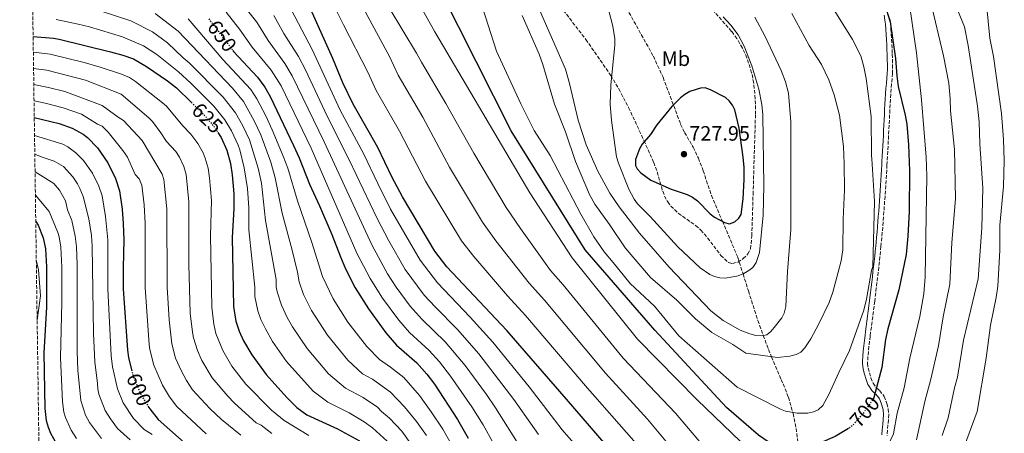
# Model space of a CAD drawing. Units: metres. Extents: x 596409 to 599813, y 4786952 to 4789315.
# Drawn here: x 596416 to 596889, y 4787260 to 4787459 of the extents above; entities that cross this region are included whole.
import ezdxf
from ezdxf.enums import TextEntityAlignment as Align

# ---------------------------------------------------------------- set-up
doc = ezdxf.new("R2010")
doc.units = ezdxf.units.M
doc.header["$MEASUREMENT"] = 0
doc.linetypes.add('DGN Style 3', pattern=[2.435891, 1.739922, -0.695969])
doc.linetypes.add('DGN Style 5', pattern=[1.217945, 0.521977, -0.695969])
for name, color, linetype, lineweight in [('Camino', 7, 'DGN Style 3', 0), ('Cota de curva de nivel directora', 7, 'Continuous', 0), ('Cota de punto acotado terreno', 7, 'Continuous', 0), ('Curva de nivel directora', 30, 'Continuous', 30), ('Curva de nivel directora no vista', 30, 'DGN Style 5', 30), ('Curva de nivel intermedia', 30, 'Continuous', 0), ('Etiqueta de uso rústico', 92, 'Continuous', 0), ('Margen derecho', 7, 'Continuous', 0), ('Punto acotado terreno (símbolo)', 7, 'Continuous', 0), ('Senda', 7, 'DGN Style 3', 0), ('Zona arbolada', 92, 'DGN Style 3', 0)]:
    doc.layers.add(name, color=color, linetype=linetype, lineweight=lineweight)
doc.styles.add('Style-Arial', font='arial.ttf')

# ---------------------------------------------------------------- blocks, each defined once
blk = doc.blocks.new('5PATER')
at = {"layer": 'Punto acotado terreno (símbolo)', "linetype": 'Continuous', "lineweight": 0}
h = blk.add_hatch(color=51, dxfattribs=at)
edge = h.paths.add_edge_path()
edge.add_ellipse((0, 0), major_axis=(-0.11, -0.111), ratio=0.999422, start_angle=0, end_angle=360)

msp = doc.modelspace()

# ---------------------------------------------------------------- linework, layer by layer
at = {"layer": 'Camino', "color": 7, "linetype": 'DGN Style 3', "lineweight": 0}
for points in [[(596833.84, 4787459.18, 700.24), (596834.06, 4787457.15, 700.1), (596834.15, 4787456.02, 700), (596834.26, 4787454.64, 699.84), (596834.44, 4787452.13, 699.47), (596834.6, 4787449.62, 699), (596834.72, 4787447.11, 698.47), (596834.83, 4787444.61, 697.89), (596834.9, 4787442.44, 697.39), (596834.97, 4787439.93, 696.82), (596835.03, 4787437.41, 696.29), (596835.03, 4787434.88, 696.29), (596834.98, 4787433.27, 696.29), (596834.81, 4787430.75, 696.07), (596834.58, 4787428.27, 695.61), (596834.34, 4787425.83, 695.13), (596834.15, 4787423.37, 694.9), (596834.14, 4787423.25, 694.9), (596834, 4787420.76, 694.9), (596833.87, 4787418.27, 694.9), (596833.74, 4787415.77, 694.9), (596833.61, 4787413.28, 694.9), (596833.49, 4787410.78, 694.9), (596833.37, 4787408.29, 694.9), (596833.24, 4787405.79, 694.9), (596833.12, 4787403.29, 694.9), (596833, 4787400.79, 695), (596832.87, 4787398.29, 695.11), (596832.74, 4787395.79, 695.21), (596832.6, 4787393.29, 695.32), (596832.45, 4787390.8, 695.42), (596832.36, 4787389.29, 695.48), (596832.21, 4787386.79, 695.59), (596832.05, 4787384.3, 695.69), (596831.9, 4787381.8, 695.8), (596831.74, 4787379.3, 695.9), (596831.58, 4787376.81, 696), (596831.41, 4787374.31, 696.11), (596831.24, 4787371.81, 696.21), (596831.06, 4787369.32, 696.32), (596830.88, 4787366.82, 696.42), (596830.7, 4787364.32, 696.53), (596830.5, 4787361.83, 696.63), (596830.3, 4787359.33, 696.73), (596830.08, 4787356.83, 696.84), (596829.86, 4787354.34, 696.94), (596829.63, 4787351.85, 697.05), (596829.47, 4787350.15, 697.12), (596829.22, 4787347.66, 697.22), (596828.96, 4787345.16, 697.33), (596828.69, 4787342.68, 697.43), (596828.41, 4787340.19, 697.54), (596828.12, 4787337.7, 697.64), (596827.83, 4787335.21, 697.74), (596827.54, 4787332.73, 697.85), (596827.24, 4787330.25, 697.95), (596826.94, 4787327.76, 698.06), (596826.63, 4787325.28, 698.16), (596826.45, 4787323.82, 698.22)], [(596826.45, 4787323.82, 698.22), (596826.14, 4787321.33, 698.33), (596825.82, 4787318.85, 698.43), (596825.5, 4787316.37, 698.53), (596825.17, 4787313.89, 698.64), (596824.85, 4787311.41, 698.74), (596824.52, 4787308.94, 698.85), (596824.28, 4787307.05, 698.92), (596823.97, 4787304.58, 699.03), (596823.68, 4787302.1, 699.13), (596823.42, 4787299.63, 699.24), (596823.21, 4787297.16, 699.34), (596823.06, 4787294.7, 699.44), (596823.02, 4787293.99, 699.47), (596823.3, 4787291.73, 699.57), (596823.95, 4787289.42, 699.67), (596824.66, 4787287.08, 699.77), (596825.53, 4787284.83, 699.87), (596825.74, 4787284.37, 699.89), (596827.04, 4787282.56, 699.98), (596827.34, 4787282.27, 700), (596828.79, 4787280.86, 700.03), (596830.51, 4787278.85, 699.93), (596830.96, 4787278.05, 699.86), (596831.93, 4787275.6, 699.58), (596832.22, 4787274.62, 699.44), (596832.96, 4787272.07, 699.01), (596833.25, 4787269.41, 698.49), (596833.04, 4787266.81, 697.94), (596832.83, 4787264.32, 697.38), (596832.61, 4787261.83, 696.83), (596832.39, 4787259.34, 696.29)]]:
    msp.add_polyline3d(points, dxfattribs=at)
at = {"layer": 'Curva de nivel directora', "color": 30, "linetype": 'Continuous', "lineweight": 30, "flags": 128}
for points, elevation in [([(596813.81, 4787262.62), (596807.5, 4787258.8), (596794.58, 4787253.21), (596792.19, 4787252.81), (596780.82, 4787252.42), (596770.68, 4787259.52), (596755.21, 4787272.81), (596720.8, 4787309.91), (596687.35, 4787348.45), (596651.8, 4787405.69), (596618.19, 4787472.48)], 700), ([(596719.64, 4787229.1), (596678.41, 4787276.71), (596649.71, 4787309.71), (596620.94, 4787340.4), (596615.22, 4787347.81), (596599.61, 4787373.9), (596594.5, 4787383.55), (596587.84, 4787397.64), (596575.98, 4787418.49), (596571.04, 4787428.78), (596566.17, 4787440.44), (596555.62, 4787464.02)], 675), ([(596831.23, 4787466.74), (596833.86, 4787457.97), (596836.52, 4787440.34), (596837.08, 4787432), (596837.74, 4787426.9), (596841.09, 4787413.17), (596841.82, 4787408.82), (596842.68, 4787398.92), (596843.13, 4787386.43), (596842.99, 4787366.92), (596842.42, 4787355.02), (596841.5, 4787346.29), (596838.01, 4787329.3), (596832.71, 4787310.57), (596831.72, 4787305.34), (596829.95, 4787291.99), (596826.08, 4787277.56), (596826.01, 4787277.44)], 700), ([(596422.24, 4787451.05), (596432.07, 4787450.09), (596434.68, 4787449.61), (596459.45, 4787443.56), (596465.31, 4787441.97), (596470.4, 4787440.18), (596476.68, 4787436.58), (596486.77, 4787429.68), (596491.06, 4787426.39), (596498.29, 4787419.29)], 625), ([(596518.24, 4787444.2), (596518.53, 4787443.83), (596530.05, 4787431.42), (596533.57, 4787426.6), (596536.08, 4787422.15), (596547.36, 4787398.66), (596550.07, 4787392.74), (596554.94, 4787380.08), (596559.8, 4787369.7), (596565.65, 4787355.84), (596569.8, 4787345.11), (596572.33, 4787339.37), (596576.98, 4787330.27), (596583.29, 4787320.1), (596591.63, 4787308.65), (596596.79, 4787302.77), (596606.57, 4787294.16), (596611.38, 4787288.81), (596614.96, 4787283.95), (596626.12, 4787267), (596631.14, 4787257.99)], 650), ([(596744.99, 4787426.3), (596742.73, 4787426.1), (596737.66, 4787424.53), (596735.23, 4787423.14), (596733.13, 4787421.47), (596729.08, 4787417.39), (596721.82, 4787408.6), (596718.72, 4787403.89), (596714.82, 4787399.32), (596713.44, 4787396.93), (596711.5, 4787391.81), (596711.5, 4787388.93), (596712.37, 4787387.35), (596714.08, 4787385.53), (596718.88, 4787381.99), (596728.65, 4787377.67), (596736.41, 4787375.06), (596739.01, 4787373.76), (596741.41, 4787371.96), (596747.5, 4787365.74), (596749.51, 4787364.25), (596754.3, 4787361.65), (596756.74, 4787361.06), (596759.21, 4787361.92), (596761.27, 4787363.65), (596762.25, 4787365.51), (596763.28, 4787372.94), (596763.74, 4787382.28), (596763.69, 4787388.01), (596763.32, 4787393), (596761.41, 4787406.93), (596759.35, 4787415.71), (596758.23, 4787418.01), (596756.63, 4787420.01), (596754.73, 4787421.63), (596747.62, 4787425.35), (596744.99, 4787426.3)], 725), ([(596422.8, 4787412.05), (596434.75, 4787409.13), (596441.04, 4787407), (596446.2, 4787404.06), (596448.37, 4787402.43), (596453.2, 4787397.43), (596458.07, 4787390.32), (596461.84, 4787382.69), (596463.73, 4787376.86), (596465, 4787368), (596465.52, 4787361.15), (596465.78, 4787353.35), (596465.44, 4787340), (596465.53, 4787329.7), (596467.54, 4787300.28), (596468.03, 4787296.81), (596469.5, 4787290.9)], 600), ([(596511.01, 4787404.82), (596512.49, 4787402.44), (596515.26, 4787396.39), (596517, 4787389.97), (596517.84, 4787384.57), (596518.59, 4787375.41), (596518.66, 4787368.31), (596517.88, 4787354.38), (596518.49, 4787321.23), (596519.58, 4787314.21), (596521.22, 4787309.46), (596523.34, 4787304.84), (596527.27, 4787298.08), (596534.12, 4787288.55), (596544.1, 4787277.49), (596548.9, 4787272.78), (596553.76, 4787269.25), (596568.38, 4787262.44), (596578.99, 4787256.7)], 625), ([(596423.51, 4787362.14), (596424.6, 4787360.38), (596427.06, 4787354.33), (596428.19, 4787348.96), (596428.74, 4787340.27), (596428.65, 4787320.98), (596427.4, 4787298.99), (596427.82, 4787272.33), (596428.56, 4787266.58), (596429.45, 4787263.38), (596430.58, 4787260.37), (596433.53, 4787255.28), (596437.93, 4787249.99), (596440.72, 4787247.49), (596443.89, 4787245.32), (596448.77, 4787242.64), (596452.52, 4787240.95)], 575), ([(596477.41, 4787273.41), (596478.24, 4787272.05), (596482.25, 4787267.04), (596497.69, 4787253.38)], 600)]:
    msp.add_lwpolyline(points, dxfattribs=dict(at, elevation=elevation))
at = {"layer": 'Curva de nivel directora no vista', "color": 30, "linetype": 'DGN Style 5', "lineweight": 30, "flags": 128}
for points, elevation in [([(596506.56, 4787459.43), (596508.41, 4787457.23), (596518.24, 4787444.2)], 650), ([(596498.29, 4787419.29), (596504.44, 4787413.26), (596509.43, 4787407.36), (596511.01, 4787404.82)], 625), ([(596469.5, 4787290.9), (596470.27, 4787287.84), (596474.25, 4787278.62), (596477.41, 4787273.41)], 600), ([(596826.01, 4787277.44), (596824.44, 4787274.87), (596820.79, 4787269.71), (596816.77, 4787265.07), (596814.74, 4787263.18), (596813.81, 4787262.62)], 700)]:
    msp.add_lwpolyline(points, dxfattribs=dict(at, elevation=elevation))
at = {"layer": 'Curva de nivel intermedia', "color": 30, "linetype": 'Continuous', "lineweight": 0, "flags": 128}
for points, elevation in [([(596802.16, 4787223.96), (596793.02, 4787226.99), (596780.45, 4787237.43), (596762.04, 4787256.45), (596741.23, 4787276.4), (596712.55, 4787305.58), (596681.17, 4787344.59), (596660.84, 4787375.91), (596615.21, 4787453.21), (596604.14, 4787473.02)], 695), ([(596663.24, 4787469.08), (596677.99, 4787435.31), (596679.87, 4787428.45), (596683.96, 4787410.81), (596687.82, 4787398.92), (596693.46, 4787386.3), (596699.26, 4787375.66), (596703.67, 4787369.08), (596713.46, 4787356.47), (596727.75, 4787340.15), (596747.82, 4787319.18), (596753.66, 4787314.51), (596761.8, 4787309.92), (596766.47, 4787308.09), (596769.38, 4787307.37), (596772.19, 4787307.22), (596774.68, 4787307.73), (596776.62, 4787309.21), (596778.22, 4787311.12), (596781.86, 4787315.78), (596783.03, 4787317.99), (596783.76, 4787321.22), (596784.64, 4787338.05), (596786.18, 4787358.24), (596786.1, 4787410.05), (596785.06, 4787423.7), (596783.64, 4787429.25), (596781.61, 4787434.7), (596773.9, 4787450.96), (596768.88, 4787460.24)], 715), ([(596521.56, 4787468.15), (596529.65, 4787457.8), (596535.2, 4787448.98), (596543.14, 4787438.07), (596546.61, 4787432.14), (596562.03, 4787400.38), (596584.85, 4787350.93), (596592.44, 4787336.99), (596596.57, 4787330.54), (596603.39, 4787321.37), (596609.05, 4787315.03), (596620.18, 4787304.25), (596629.68, 4787293), (596640.05, 4787278.94), (596644.32, 4787272.6), (596656.62, 4787253.1)], 660), ([(596718.95, 4787247.41), (596688.58, 4787282.03), (596658.76, 4787317.02), (596650.1, 4787326.4), (596633.86, 4787345.28), (596628.06, 4787352.77), (596610.72, 4787381.46), (596598.25, 4787405.56), (596587, 4787425.04), (596583, 4787433.89), (596571.25, 4787456.61), (596567.46, 4787464.25)], 680), ([(596743.34, 4787255.31), (596730.74, 4787270.07), (596705.67, 4787296.49), (596676.84, 4787331.66), (596670.81, 4787338.53), (596656.29, 4787358.7), (596649.47, 4787368.84), (596633.85, 4787394.97), (596620.5, 4787418.78), (596608.76, 4787438.63), (596606.45, 4787443.03), (596593.26, 4787464.81)], 690), ([(596638.05, 4787464.93), (596644.73, 4787444), (596656.47, 4787418.68), (596662.83, 4787405.79), (596670.62, 4787393.87), (596685.27, 4787365.7), (596691.61, 4787354.73), (596696.47, 4787347.58), (596700.83, 4787342.34), (596709.08, 4787332.35), (596720.7, 4787321.42), (596732.34, 4787307.14), (596760.39, 4787282.45), (596781.29, 4787271.89), (596783.62, 4787270.98), (596789.17, 4787270.01), (596794.41, 4787270.06), (596797.09, 4787270.63), (596799.34, 4787271.7), (596801.53, 4787273.77), (596804.47, 4787278.94), (596809.2, 4787289.58), (596814.37, 4787300.11), (596821.2, 4787319.44), (596822.47, 4787324.76), (596824.99, 4787338.61), (596825.49, 4787340.55), (596826.3, 4787371.65), (596825.01, 4787392.23), (596824.92, 4787393.58), (596824.73, 4787412.48), (596822.36, 4787430.87), (596821.28, 4787436.47), (596819.81, 4787441.76), (596815.86, 4787449.46), (596807.36, 4787463.2)], 705), ([(596697.74, 4787467.02), (596700.71, 4787455.89), (596701.62, 4787449.86), (596701.59, 4787446.94), (596699.75, 4787427.55), (596699.47, 4787418.45), (596700.03, 4787410.6), (596702.39, 4787393.18), (596703.33, 4787390.14), (596708.34, 4787377.63), (596710.93, 4787372.77), (596712.59, 4787370.62), (596718.69, 4787364.51), (596731.87, 4787350), (596742.61, 4787339.85), (596747.22, 4787336.7), (596749.58, 4787335.67), (596752.02, 4787334.97), (596754.74, 4787334.93), (596760.83, 4787335.94), (596763.62, 4787337.06), (596765.98, 4787338.49), (596767.94, 4787340.02), (596769.59, 4787342.45), (596771.19, 4787347.2), (596772.81, 4787365.07), (596773.22, 4787379.46), (596772.67, 4787413.34), (596772.3, 4787418.31), (596770.83, 4787425.68), (596767.42, 4787436.83), (596763.69, 4787446.39), (596760.84, 4787451.8), (596757.42, 4787456.42), (596753.7, 4787460.4)], 720), ([(596843.32, 4787465.1), (596846.58, 4787443.18), (596848.95, 4787420.59), (596851.15, 4787393), (596851.45, 4787383.98), (596850.64, 4787335.5), (596849.98, 4787327.3), (596848.2, 4787316.45), (596843.31, 4787296.39), (596840.64, 4787282.19), (596837.2, 4787270.1), (596835.55, 4787260.18), (596826.42, 4787240.75), (596825.63, 4787239.29), (596820.94, 4787232.35), (596816.77, 4787228.17), (596812.4, 4787225.57), (596809.69, 4787224.69), (596804.49, 4787223.98), (596802.16, 4787223.96)], 695), ([(596853.28, 4787467.91), (596859.58, 4787441.68), (596862, 4787428.63), (596862.73, 4787421.17), (596862.93, 4787415.25), (596864.76, 4787396.68), (596865.32, 4787373.04), (596863.57, 4787351.94), (596862.57, 4787331.92), (596859.37, 4787316.38), (596857.18, 4787302.33), (596853.46, 4787286.29), (596850.47, 4787275.6), (596846.49, 4787257.27)], 690), ([(596880.09, 4787466.52), (596881.7, 4787450.22), (596883.46, 4787441.34), (596887.36, 4787414), (596888.4, 4787401.49), (596888.71, 4787391.46), (596888.37, 4787378.94), (596886.63, 4787360.3), (596886.52, 4787348.1), (596885.55, 4787330.96), (596884.76, 4787325.52), (596882.08, 4787312.38), (596880.03, 4787296.5), (596875.73, 4787270.78), (596866.79, 4787247)], 680), ([(596433.35, 4787459.15), (596443.89, 4787456.92), (596449.35, 4787455.58), (596465.19, 4787450.84), (596475.28, 4787446.51), (596481.7, 4787442.29), (596492, 4787433.99), (596497.98, 4787428.48), (596508.96, 4787417.54), (596514.37, 4787410.89), (596517.57, 4787405.59), (596520.72, 4787398.84), (596521.59, 4787396.5), (596523.65, 4787387.92), (596525.25, 4787377.95), (596525.8, 4787368.67), (596525.92, 4787358.16), (596528.67, 4787330.53), (596528.75, 4787326), (596530.13, 4787319.24), (596531.67, 4787315), (596533.79, 4787310.47), (596537.21, 4787304.52), (596543.95, 4787294.86), (596556.79, 4787280.54), (596563.74, 4787275.35), (596574.03, 4787270.27), (596581.29, 4787265.93), (596585.29, 4787262.92), (596592.29, 4787256.58)], 630), ([(596454.98, 4787463.18), (596469.2, 4787458.5), (596479.5, 4787453.22), (596486.72, 4787448), (596494.29, 4787440.7), (596497.23, 4787438.3), (596513.47, 4787421.82), (596519.48, 4787414.26), (596523.01, 4787408.04), (596526.19, 4787401.28), (596530.27, 4787387.78), (596531.9, 4787380.48), (596533.86, 4787362.65), (596538.95, 4787334.17), (596539.01, 4787330.78), (596539.49, 4787328.33), (596541.53, 4787321.93), (596544.28, 4787316.02), (596546.78, 4787311.54), (596553.79, 4787301.17), (596564.18, 4787288.9), (596572.33, 4787282.02), (596580.69, 4787277.59), (596587.61, 4787272.99), (596589.53, 4787270.85), (596593.38, 4787267.6), (596599.35, 4787261.34), (596604.41, 4787254.21)], 635), ([(596480.93, 4787461.94), (596491.93, 4787453.5), (596517.99, 4787426.1), (596523.21, 4787419.74), (596528.45, 4787410.49), (596531.65, 4787403.73), (596536.34, 4787390.65), (596538.56, 4787383.01), (596541.92, 4787366.12), (596546.67, 4787348.26), (596549.23, 4787337.82), (596550.03, 4787333.19), (596552.15, 4787326.98), (596555.96, 4787319.35), (596563.62, 4787307.48), (596573.33, 4787295.48), (596580.48, 4787288.94), (596585.29, 4787286.3), (596593.93, 4787280.04), (596600.57, 4787273.05), (596606.39, 4787266.09), (596611.15, 4787259.26)], 640), ([(596496.67, 4787459.51), (596513.39, 4787439.99), (596526.82, 4787425.45), (596529.72, 4787421.05), (596533.96, 4787412.8), (596537.11, 4787406.18), (596542.4, 4787393.53), (596544.52, 4787387.75), (596549.2, 4787372.03), (596556.16, 4787352.05), (596561.24, 4787335.64), (596566.42, 4787324.91), (596573.45, 4787313.79), (596582.48, 4787302.06), (596588.63, 4787295.85), (596593.95, 4787292.19), (596600.25, 4787287.1), (596607.76, 4787278.5), (596613.5, 4787270.74), (596619.08, 4787262.42), (596623.91, 4787253.8)], 645), ([(596514.98, 4787462.69), (596521.3, 4787454.53), (596527.42, 4787445.85), (596536.6, 4787434.74), (596541.33, 4787427.2), (596555.75, 4787397.25), (596577.8, 4787346.86), (596584.07, 4787334.71), (596589.98, 4787325.24), (596597.83, 4787314.63), (596602.99, 4787308.83), (596612.53, 4787300.12), (596617.39, 4787294.75), (596622.77, 4787287.76), (596633.01, 4787273.1), (596638.35, 4787264.39), (596648.27, 4787246.49)], 655), ([(596537.79, 4787461.13), (596542.69, 4787452.47), (596549.68, 4787441.39), (596553.13, 4787434.9), (596563.48, 4787412.74), (596574.09, 4787391.79), (596587.52, 4787363.52), (596593.07, 4787352.8), (596600.98, 4787339.1), (596610.14, 4787326.72), (596615.29, 4787321.06), (596626.14, 4787310.23), (596636.36, 4787298.57), (596653.11, 4787276.57), (596664.98, 4787259.71)], 665), ([(596546.31, 4787463.58), (596556.23, 4787444.72), (596569.73, 4787415.62), (596581, 4787394.79), (596587.75, 4787380.32), (596593.97, 4787368.07), (596608.1, 4787343.45), (596616.45, 4787332.59), (596632.09, 4787316.19), (596643.04, 4787304.14), (596660.44, 4787282.76), (596676.39, 4787262.03), (596682.88, 4787254.51)], 670), ([(596730.91, 4787250.88), (596717.33, 4787267.07), (596697.11, 4787289.25), (596667.8, 4787324.34), (596660.46, 4787332.46), (596644.48, 4787352.77), (596638.05, 4787361.83), (596622.28, 4787388.21), (596609.37, 4787412.17), (596597.61, 4787432.33), (596593.48, 4787441.29), (596581.93, 4787462.68)], 685), ([(596657.17, 4787461.09), (596665.3, 4787442.52), (596667.05, 4787437.47), (596672.64, 4787418.45), (596677.95, 4787405.11), (596682.72, 4787390.87), (596689.45, 4787375.08), (596692.02, 4787370.35), (596699.03, 4787360.67), (596706.54, 4787349.38), (596718.74, 4787335.16), (596731.38, 4787324.29), (596740.42, 4787315.37), (596748.16, 4787308.72), (596758.28, 4787303.06), (596764.56, 4787298.8), (596779.72, 4787296.8), (596785.75, 4787297.47), (596788.67, 4787298.29), (596790.91, 4787299.4), (596792.96, 4787301.37), (596795.83, 4787305.72), (596799.68, 4787312.96), (596804.53, 4787323.24), (596806.28, 4787328.18), (596808.96, 4787337.79), (596810.31, 4787343.23), (596811.18, 4787348.48), (596811.35, 4787363.17), (596811.95, 4787377.32), (596811.83, 4787389.75), (596811.4, 4787398.15), (596809.54, 4787413.13), (596806.99, 4787422.92), (596804.47, 4787430.12), (596800.91, 4787437.56), (596794.97, 4787446.71), (596786.71, 4787461.97)], 710), ([(596866.24, 4787463.71), (596869.6, 4787455.58), (596871.43, 4787446.68), (596875.87, 4787417.47), (596876.59, 4787410.01), (596877, 4787399.35), (596878.44, 4787378.15), (596877.9, 4787359.12), (596876.21, 4787334.6), (596869.11, 4787305.11), (596866.2, 4787287.39), (596864.81, 4787282.24), (596861.77, 4787267.78), (596858.87, 4787259.25)], 685), ([(596422.35, 4787443.37), (596430.43, 4787442.43), (596446.83, 4787438.5), (596454.47, 4787436.23), (596464.64, 4787432.9), (596468.61, 4787431.21), (596471.37, 4787429.39), (596484.46, 4787419.18), (596486.24, 4787417.43), (596494.15, 4787408.08), (596497.94, 4787404.09), (596501.34, 4787399.56), (596503.88, 4787395.1), (596504.95, 4787392.48), (596506.28, 4787387.66), (596507.02, 4787383.03), (596507.91, 4787372.22), (596507.42, 4787355.23), (596508.03, 4787320.93), (596509.08, 4787312.82), (596510.04, 4787308.36), (596513.29, 4787300.12), (596517.62, 4787292.68), (596524.4, 4787284.01), (596536.71, 4787271.47), (596542.88, 4787266.53), (596554.7, 4787259.38)], 620), ([(596536.86, 4787260.28), (596531.73, 4787264.2), (596529.32, 4787265.46), (596518.89, 4787274.87), (596515.77, 4787278.13), (596508.17, 4787287.03), (596503.3, 4787295.29), (596501.16, 4787300.07), (596499.3, 4787306.19), (596498.72, 4787308.93), (596497.74, 4787318.13), (596497.03, 4787341.47), (596497.11, 4787371.52), (596495.69, 4787384.72), (596494.64, 4787388.58), (596492.51, 4787393.07), (596490.75, 4787395.66), (596486.36, 4787400.51), (596483.65, 4787404.71), (596479.54, 4787410.11), (596477.86, 4787411.96), (596464.53, 4787423.26), (596447.43, 4787430.07), (596428.8, 4787434.77), (596422.46, 4787435.59)], 615), ([(596521.93, 4787259.45), (596512.66, 4787266.95), (596507.1, 4787272.23), (596498.79, 4787281.29), (596495.91, 4787285.66), (596493.28, 4787290.51), (596490.63, 4787296.53), (596488.82, 4787303.39), (596487.54, 4787314.84), (596486.64, 4787330.57), (596486.46, 4787368.13), (596485.01, 4787382.26), (596484.28, 4787384.82), (596474.6, 4787401.04), (596465.58, 4787410.69), (596463.13, 4787412.29), (596455.37, 4787417.9), (596437.46, 4787424.63), (596429.67, 4787426.55), (596422.57, 4787427.84)], 610), ([(596422.68, 4787419.99), (596428, 4787418.87), (596436.68, 4787416.75), (596445.46, 4787413.69), (596453.14, 4787408.9), (596455.42, 4787407.82), (596458.31, 4787404.97), (596465.37, 4787396.24), (596467.6, 4787392.93), (596471.33, 4787384.66), (596473.13, 4787382.53), (596474.38, 4787379.48), (596475.54, 4787370.13), (596476.06, 4787361.08), (596476.08, 4787330.37), (596477.95, 4787303.06), (596478.27, 4787300.58), (596480.17, 4787293.01), (596484.37, 4787283.49), (596487.68, 4787277.87), (596491.25, 4787273.25), (596505.31, 4787260.04)], 605), ([(596479.49, 4787259.73), (596475.55, 4787262.16), (596470.5, 4787267.44), (596465.52, 4787274.97), (596462.72, 4787281.75), (596460.44, 4787292.3), (596459.72, 4787297.53), (596458.17, 4787329.81), (596458.13, 4787353.29), (596457.07, 4787364.48), (596455.33, 4787374.48), (596453.82, 4787379.15), (596450.81, 4787385.25), (596446.46, 4787391.45), (596442.78, 4787395.15), (596438.99, 4787398.01), (596436.45, 4787399.23), (596422.92, 4787403.41)], 595), ([(596468.86, 4787257.28), (596462.83, 4787262.65), (596459.38, 4787267.24), (596456.78, 4787271.32), (596453.8, 4787279.19), (596453.29, 4787281.63), (596453.24, 4787284.3), (596451.82, 4787294.77), (596451.26, 4787308.25), (596450.63, 4787350.27), (596450.23, 4787355.42), (596448.95, 4787363.46), (596446.26, 4787374.18), (596444.66, 4787377.95), (596443.54, 4787380.18), (596441.26, 4787383.49), (596436.83, 4787388.48), (596432.4, 4787391.1), (596426.52, 4787393.02), (596423.05, 4787394.5)], 590), ([(596455.14, 4787257.85), (596449.25, 4787265.48), (596447.47, 4787269), (596445.17, 4787276.06), (596443.77, 4787290.62), (596443.46, 4787299.51), (596443.4, 4787341.22), (596443.1, 4787349.98), (596442.51, 4787355.06), (596440.78, 4787362.6), (596438.82, 4787367.75), (596437.79, 4787371.96), (596434.89, 4787377.13), (596432.11, 4787380.29), (596423.17, 4787386.01)], 585), ([(596443.15, 4787257.93), (596440.47, 4787261.81), (596437.8, 4787267.97), (596437.07, 4787270.49), (596436.31, 4787275.43), (596435.44, 4787296.75), (596436.1, 4787323.15), (596436.08, 4787340.21), (596435.61, 4787349.71), (596434.78, 4787354.7), (596434.11, 4787356.88), (596429.89, 4787366.96), (596423.33, 4787374.82)], 580), ([(596423.77, 4787343.68), (596424.87, 4787338.92), (596425.8, 4787326.36), (596424.18, 4787314.7)], 570)]:
    msp.add_lwpolyline(points, dxfattribs=dict(at, elevation=elevation))
at = {"layer": 'Margen derecho', "color": 7, "linetype": 'Continuous', "lineweight": 0}
for points in [[(596820.72, 4787297.35, 699.2), (596820.94, 4787299.87, 699.09), (596821.2, 4787302.38, 698.99), (596821.49, 4787304.88, 698.88), (596821.8, 4787307.37, 698.78), (596822.05, 4787309.26, 698.7), (596822.37, 4787311.74, 698.6), (596822.7, 4787314.22, 698.5), (596823.02, 4787316.69, 698.39), (596823.34, 4787319.17, 698.29), (596823.66, 4787321.65, 698.19), (596823.97, 4787324.13, 698.08), (596824.15, 4787325.59, 698.02), (596824.45, 4787328.07, 697.92), (596824.76, 4787330.55, 697.82), (596825.05, 4787333.03, 697.71), (596825.35, 4787335.51, 697.61), (596825.64, 4787337.99, 697.51), (596825.92, 4787340.47, 697.4), (596826.2, 4787342.95, 697.3), (596826.47, 4787345.43, 697.2), (596826.73, 4787347.91, 697.09), (596826.98, 4787350.4, 696.99), (596827.14, 4787352.08, 696.92), (596827.37, 4787354.56, 696.82), (596827.59, 4787357.05, 696.72), (596827.81, 4787359.54, 696.61), (596828.01, 4787362.03, 696.51), (596828.2, 4787364.52, 696.41), (596828.39, 4787367.01, 696.3), (596828.57, 4787369.5, 696.2), (596828.75, 4787371.99, 696.1), (596828.92, 4787374.48, 695.99), (596829.08, 4787376.97, 695.89), (596829.24, 4787379.46, 695.79), (596829.4, 4787381.96, 695.68), (596829.56, 4787384.45, 695.58), (596829.71, 4787386.94, 695.48), (596829.87, 4787389.44, 695.38), (596829.96, 4787390.94, 695.31), (596830.1, 4787393.43, 695.21), (596830.24, 4787395.93, 695.11), (596830.37, 4787398.42, 695), (596830.5, 4787400.92, 694.9), (596830.62, 4787403.41, 694.9), (596830.75, 4787405.91, 694.9), (596830.87, 4787408.41, 694.9), (596830.99, 4787410.9, 694.9), (596831.11, 4787413.4, 694.9), (596831.24, 4787415.9, 694.9), (596831.37, 4787418.4, 694.9), (596831.5, 4787420.9, 694.9), (596831.65, 4787423.4, 695.05), (596831.65, 4787423.55, 695.06), (596831.85, 4787426.04, 695.22), (596832.09, 4787428.51, 695.37), (596832.32, 4787430.95, 695.53), (596832.48, 4787433.39, 695.69), (596832.53, 4787434.92, 695.79), (596832.53, 4787437.38, 695.95), (596832.47, 4787439.86, 696.12), (596832.4, 4787442.36, 696.29), (596832.33, 4787444.51, 696.44), (596832.23, 4787447, 696.61), (596832.1, 4787449.48, 696.78), (596831.95, 4787451.97, 696.95), (596831.77, 4787454.45, 697.12), (596831.57, 4787456.92, 697.29), (596831.37, 4787458.86, 697.42), (596830.99, 4787461.26, 697.59)], [(596829.9, 4787259.56, 697.59), (596830.12, 4787262.05, 698.09), (596830.34, 4787264.53, 698.56), (596830.55, 4787267.01, 698.99), (596830.74, 4787269.38, 699.35), (596830.5, 4787271.58, 699.63), (596829.82, 4787273.92, 699.86), (596829.56, 4787274.78, 699.92), (596828.7, 4787276.97, 700.03), (596828.45, 4787277.41, 700.03), (596826.97, 4787279.15, 700.02), (596826.6, 4787279.51, 700), (596825.14, 4787280.92, 699.92), (596823.57, 4787283.11, 699.8), (596823.23, 4787283.86, 699.77), (596822.29, 4787286.26, 699.66), (596821.55, 4787288.72, 699.56), (596820.84, 4787291.24, 699.45), (596820.52, 4787293.9, 699.34), (596820.56, 4787294.83, 699.3), (596820.72, 4787297.35, 699.2)]]:
    msp.add_polyline3d(points, dxfattribs=at)
at = {"layer": 'Senda', "color": 7, "linetype": 'DGN Style 3', "lineweight": 0}
msp.add_polyline3d([(596708.43, 4787462.5, 720.54), (596720.16, 4787441.5, 722.96), (596724.79, 4787431.36, 723.98), (596733.23, 4787408.9, 726.09), (596735.12, 4787404.85, 726.78), (596739.26, 4787397.8, 726.47), (596741.75, 4787392.59, 726.24), (596744.13, 4787386.45, 725.99), (596745.67, 4787381.71, 725.8), (596748.02, 4787374.64, 725.52), (596753.31, 4787362.19, 725), (596760.67, 4787344.87, 721.77), (596763.22, 4787336.9, 720), (596765.82, 4787328.75, 718.6), (596770.33, 4787314.51, 716.3), (596772.96, 4787307.37, 715), (596775.42, 4787300.68, 711.63), (596776.91, 4787297.17, 710), (596781.56, 4787286.23, 707.87), (596782.49, 4787284.06, 707.54), (596785.05, 4787277.68, 706.54), (596787.13, 4787270.37, 705), (596787.29, 4787269.81, 704.85), (596788.69, 4787262.71, 702.74), (596790.1, 4787252.74, 700)], dxfattribs=at)
at = {"layer": 'Zona arbolada', "color": 92, "linetype": 'DGN Style 3', "lineweight": 0}
for points in [[(596426.11, 4787178.75, 545), (596415.79, 4787904.88, 560.34)], [(596665.02, 4787478.99, 725.79), (596687.73, 4787449.54, 728.74), (596699.68, 4787432.29, 730.34), (596703.58, 4787425.76, 730.62), (596708.27, 4787416.87, 730.54), (596715.6, 4787401.03, 730.1), (596720.3, 4787390.52, 730.34), (596721.98, 4787385.93, 731.17), (596724.63, 4787376.61, 734.11), (596725.54, 4787374.33, 734.61), (596727.03, 4787371.53, 734.88), (596728.53, 4787369.48, 734.88), (596732.22, 4787366, 734.88), (596740.45, 4787360.13, 734.88), (596742.93, 4787357.99, 734.88), (596746.22, 4787354.18, 734.88), (596752.59, 4787345.8, 734.88), (596756.17, 4787342.34, 734.88), (596758.22, 4787341.86, 734.69), (596760.75, 4787342.6, 734.24), (596763.33, 4787344.25, 733.65), (596765.52, 4787346.5, 733.09), (596766.88, 4787349.01, 732.69), (596767.41, 4787355.17, 732.51), (596768.04, 4787375.16, 732.64), (596769.2, 4787413.59, 730.34), (596769.11, 4787421.1, 729.9), (596768.33, 4787428.59, 729.46), (596767.36, 4787433.53, 729.17), (596765.08, 4787440.77, 728.73), (596762.95, 4787445.43, 728.44), (596760.27, 4787449.94, 728.15), (596757.72, 4787453.43, 727.93), (596749.15, 4787463.13, 727.37)]]:
    msp.add_polyline3d(points, dxfattribs=at)

# ---------------------------------------------------------------- block references
at = {"layer": 'Punto acotado terreno (símbolo)', "color": 7, "linetype": 'Continuous', "lineweight": 0, "xscale": 10, "yscale": 10, "zscale": 10}
msp.add_blockref('5PATER', (596734.85, 4787394.45, 727.95), dxfattribs=at)

# ---------------------------------------------------------------- texts
at = {"layer": 'Cota de curva de nivel directora', "color": 7, "linetype": 'Continuous', "lineweight": 0, "style": 'Style-Arial'}
for s, rotation, p in [('650', 307.0542, (596512.96, 4787451.19, 650)), ('625', 315.5316, (596505.92, 4787411.8, 625)), ('600', 293.3934, (596473.08, 4787281.35, 600)), ('700', 49.0913, (596821.64, 4787270.69, 700))]:
    msp.add_text(s, height=7, rotation=rotation, dxfattribs=at).set_placement(p, align=Align.MIDDLE_CENTER)
at = {"layer": 'Cota de punto acotado terreno', "color": 7, "linetype": 'Continuous', "lineweight": 0, "style": 'Style-Arial'}
msp.add_text('727.95', height=7, dxfattribs=at).set_placement((596737.39, 4787400.94, 727.95))
at = {"layer": 'Etiqueta de uso rústico', "color": 92, "linetype": 'Continuous', "lineweight": 0, "style": 'Style-Arial'}
msp.add_text('Mb', height=7, dxfattribs=at).set_placement((596730.97, 4787440.32, 723.1), align=Align.MIDDLE_CENTER)

doc.saveas('drawing.dxf')
